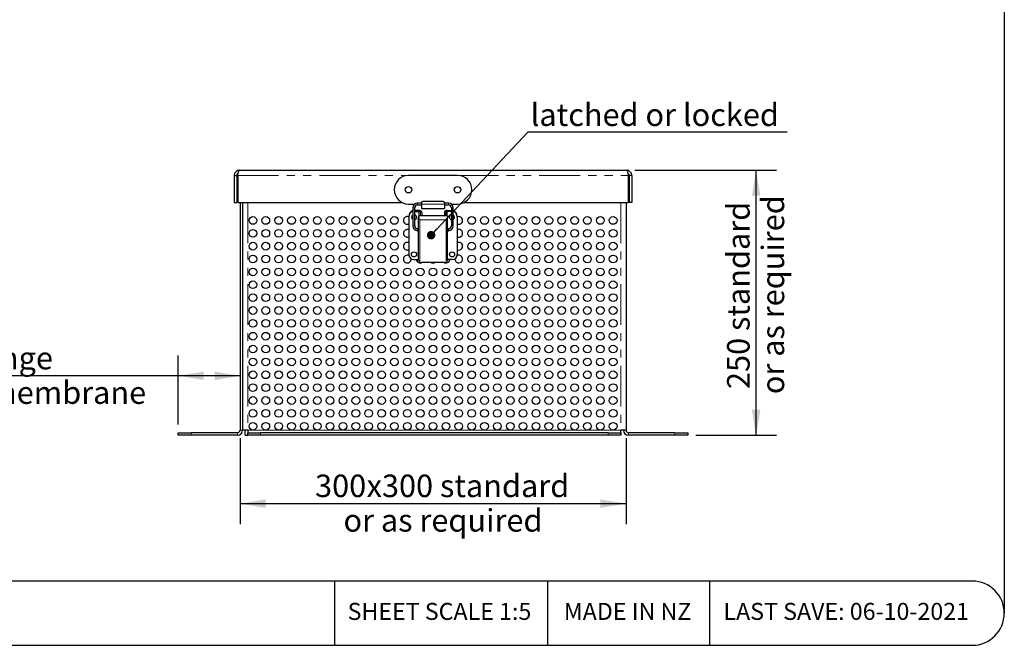
# Model space of a CAD drawing. Units: millimetres. Extents: x 5 to 292, y 5 to 205.
# Drawn here: x 139 to 292, y 5 to 102 of the extents above; entities that cross this region are included whole.
import ezdxf

# ---------------------------------------------------------------- set-up
doc = ezdxf.new("R2010")
doc.units = ezdxf.units.MM
doc.linetypes.add('PHANTOM', pattern=[12.7, 6.35, -1.27, 1.27, -1.27, 1.27, -1.27])
doc.layers.add('DIMS', color=161, linetype='Continuous')
doc.layers.add('FORMAT', color=7, linetype='Continuous')
doc.styles.add('SLDTEXTSTYLE0', font='TXT', dxfattribs={"width": 0.605})
doc.styles.add('SLDTEXTSTYLE2', font='TXT', dxfattribs={"width": 0.75})
doc.dimstyles.new('SLDDIMSTYLE0', dxfattribs={"dimtxt": 3.5, "dimasz": 3.962, "dimexe": 0, "dimexo": 0.0625, "dimgap": 0.875, "dimtad": 1, "dimdec": 0, "dimlfac": 5, "dimrnd": 1e-09, "dimzin": 12, "dimdsep": 46, "dimtxsty": 'SLDTEXTSTYLE0', "dimsah": 1, "dimcen": 0.09, "dimadec": 0, "dimazin": 3, "dimtfac": 1, "dimtdec": 0, "dimtofl": 0, "dimtmove": 0, "dimatfit": 3, "dimfxl": 0, "dimfrac": 2, "dimtolj": 1, "dimtzin": 12, "dimarcsym": 0})
doc.dimstyles.new('SLDDIMSTYLE1', dxfattribs={"dimtxt": 0.18, "dimasz": 1.321, "dimexe": 0, "dimexo": 0.0625, "dimgap": 0, "dimtad": 0, "dimtih": 1, "dimtoh": 1, "dimdec": 0, "dimrnd": 1e-09, "dimzin": 0, "dimdsep": 46, "dimtxsty": 'Standard', "dimblk1": 'DOT', "dimblk2": 'DOT', "dimsah": 1, "dimcen": 0.09, "dimadec": 0, "dimazin": 0, "dimtfac": 1.321, "dimtdec": 0, "dimtofl": 0, "dimtmove": 0, "dimatfit": 3, "dimldrblk": 'DOT', "dimfxl": 0, "dimfrac": 2, "dimtolj": 1, "dimtzin": 0, "dimarcsym": 0})

# ---------------------------------------------------------------- blocks, each defined once
blk = doc.blocks.new('_D')
at = {"layer": 'DIMS'}
for p, q in [((234.53, 78.76), (256.56, 78.76)), ((253.39, 37.56), (253.39, 78.76)), ((244.03, 37.56), (256.56, 37.56))]:
    blk.add_line(p, q, dxfattribs=at)
for points in [[(253.39, 78.76), (252.73, 74.8), (254.05, 74.8)], [(253.39, 37.56), (254.05, 41.52), (252.73, 41.52)]]:
    blk.add_solid(points, dxfattribs=at)
at = {"layer": 'DIMS', "char_height": 3.5, "attachment_point": 1, "rotation": 90, "style": 'SLDTEXTSTYLE0'}
for s, insert in [('or as required', (254.24, 43.95)), ('250 standard', (248.87, 44.75))]:
    blk.add_mtext(s, dxfattribs=dict(at, insert=insert))
blk = doc.blocks.new('_D_1')
at = {"layer": 'DIMS'}
for p, q in [((173.16, 37.09), (173.16, 23.75)), ((233.16, 37.09), (233.16, 23.75)), ((173.16, 26.93), (233.16, 26.93))]:
    blk.add_line(p, q, dxfattribs=at)
for points in [[(173.16, 26.93), (177.12, 26.27), (177.12, 27.59)], [(233.16, 26.93), (229.19, 27.59), (229.19, 26.27)]]:
    blk.add_solid(points, dxfattribs=at)
at = {"layer": 'DIMS', "char_height": 3.5, "attachment_point": 1, "style": 'SLDTEXTSTYLE0'}
for s, insert in [('300', (184.82, 31.44)), ('x300 standard', (192.84, 31.44)), ('or as required', (189.24, 26.07))]:
    blk.add_mtext(s, dxfattribs=dict(at, insert=insert))
blk = doc.blocks.new('_D_2')
at = {"layer": 'DIMS'}
for p, q in [((163.56, 39.23), (163.56, 49.97)), ((163.56, 46.8), (111.57, 46.8)), ((173.16, 46.8), (163.56, 46.8))]:
    blk.add_line(p, q, dxfattribs=at)
for points in [[(163.56, 46.8), (167.52, 46.14), (167.52, 47.46)], [(173.16, 46.8), (169.19, 47.46), (169.19, 46.14)]]:
    blk.add_solid(points, dxfattribs=at)
at = {"layer": 'DIMS', "char_height": 3.5, "attachment_point": 1, "style": 'SLDTEXTSTYLE0'}
for s, insert in [('50 flange', (123.86, 51.31)), ('embed to membrane', (111.57, 45.94))]:
    blk.add_mtext(s, dxfattribs=dict(at, insert=insert))
blk = doc.blocks.new('SW_NOTE_0_1')
at = {"layer": 'DIMS', "color": 0}
blk.add_line((40.32, 0), (0, 0), dxfattribs=at)
at = {"layer": 'DIMS', "color": 0, "insert": (0.42, 4.45), "char_height": 3.5, "attachment_point": 1, "style": 'SLDTEXTSTYLE2'}
blk.add_mtext('latched or locked', dxfattribs=at)
blk = doc.blocks.new('_Dot')
at = {"color": 0, "linetype": 'ByBlock', "lineweight": -2}
blk.add_line((-0.5, 0), (-1, 0), dxfattribs=at)
at = {"color": 0, "linetype": 'ByBlock', "const_width": 0.5}
blk.add_lwpolyline([(-0.25, 0, 1), (0.25, 0, 1)], format="xyb", close=True, dxfattribs=at)

msp = doc.modelspace()

# ---------------------------------------------------------------- linework, layer by layer
at = {"color": 7, "linetype": 'Continuous', "lineweight": 25}
for p, q in [((173.06, 78.76), (233.26, 78.76)), ((172.26, 77.96), (172.66, 77.96)), ((172.26, 77.96), (172.26, 73.76)), ((172.66, 77.96), (172.66, 73.76)), ((172.8, 77.96), (172.8, 73.76)), ((206.97, 77.96), (199.35, 77.96)), ((233.51, 77.96), (233.51, 73.76)), ((234.06, 77.96), (233.66, 77.96)), ((233.66, 77.96), (233.66, 73.76)), ((234.06, 77.96), (234.06, 73.76)), ((172.26, 73.76), (172.66, 73.76)), ((172.8, 73.76), (198.34, 73.76)), ((173.16, 73.76), (173.16, 38.36)), ((173.56, 73.76), (173.56, 38.36)), ((199.35, 73.52), (200.31, 73.52)), ((201.36, 73.67), (200.76, 73.67)), ((201.36, 73.72), (201.36, 73.52)), ((201.36, 73.52), (201.36, 72.82)), ((204.76, 73.92), (201.56, 73.92)), ((204.96, 73.72), (204.96, 73.52)), ((205.56, 73.67), (204.96, 73.67)), ((204.96, 73.52), (204.96, 72.82)), ((206.01, 73.52), (206.97, 73.52)), ((207.97, 73.76), (233.51, 73.76)), ((233.16, 73.76), (233.16, 38.36)), ((234.06, 73.76), (233.66, 73.76)), ((200.01, 72.92), (200.01, 70.12)), ((200.31, 70.12), (200.31, 72.92)), ((200.96, 72.52), (200.31, 72.52)), ((200.31, 72.38), (200.96, 72.38)), ((200.76, 73.37), (201.36, 73.37)), ((201.16, 72.26), (201.16, 71.67)), ((201.36, 72.82), (204.96, 72.82)), ((201.4, 72.26), (201.4, 71.67)), ((204.92, 72.26), (204.92, 71.67)), ((204.96, 73.37), (205.56, 73.37)), ((205.16, 72.26), (205.16, 71.67)), ((205.36, 72.52), (206.01, 72.52)), ((206.01, 72.38), (205.36, 72.38)), ((206.01, 72.92), (206.01, 70.12)), ((206.31, 70.12), (206.31, 72.92)), ((199.4, 71.46), (199.4, 71.59)), ((199.4, 71.46), (199.4, 65.68)), ((205.4, 71.67), (200.92, 71.67)), ((200.92, 71.67), (200.92, 71.5)), ((200.92, 64.81), (200.92, 71.5)), ((205.4, 71.67), (205.4, 71.5)), ((205.4, 64.81), (205.4, 71.5)), ((206.92, 71.46), (206.92, 71.59)), ((206.92, 71.46), (206.92, 65.68)), ((200.92, 69.67), (200.76, 69.67)), ((200.76, 69.37), (200.92, 69.37)), ((205.56, 69.67), (205.4, 69.67)), ((205.4, 69.37), (205.56, 69.37)), ((200.2, 64.88), (200.92, 64.88)), ((201.12, 64.45), (205.2, 64.45)), ((206.12, 64.88), (205.4, 64.88)), ((206.56, 64.96), (206.56, 65.01)), ((174.36, 38.36), (173.56, 38.36)), ((173.96, 37.56), (173.96, 38.36)), ((174.36, 38.36), (174.36, 37.96)), ((232.36, 37.96), (232.36, 38.36)), ((233.16, 38.36), (232.36, 38.36)), ((163.56, 37.56), (163.56, 37.96)), ((163.56, 37.96), (165.56, 37.96)), ((165.56, 37.56), (163.56, 37.56)), ((172.76, 37.96), (165.56, 37.96)), ((172.76, 37.56), (165.56, 37.56)), ((173.96, 37.56), (174.36, 37.56)), ((174.36, 37.56), (174.36, 37.96)), ((174.36, 37.96), (176.36, 37.96)), ((176.36, 37.56), (174.36, 37.56)), ((230.36, 37.96), (176.36, 37.96)), ((230.36, 37.56), (176.36, 37.56)), ((230.36, 37.96), (232.36, 37.96)), ((232.36, 37.56), (230.36, 37.56)), ((232.36, 37.96), (232.36, 37.56)), ((240.76, 37.96), (233.56, 37.96)), ((240.76, 37.56), (233.56, 37.56)), ((240.76, 37.96), (242.76, 37.96)), ((242.76, 37.56), (240.76, 37.56)), ((242.76, 37.96), (242.76, 37.56))]:
    msp.add_line(p, q, dxfattribs=at)
at = {"color": 8, "linetype": 'PHANTOM', "lineweight": 18}
for p, q in [((172.8, 77.96), (199.35, 77.96)), ((206.97, 77.96), (233.51, 77.96)), ((174.36, 73.76), (174.36, 38.36)), ((200.76, 73.52), (200.76, 73.67)), ((200.76, 73.37), (200.76, 73.52)), ((204.96, 73.52), (201.36, 73.52)), ((205.56, 73.52), (205.56, 73.67)), ((205.56, 73.37), (205.56, 73.52)), ((232.36, 73.76), (232.36, 38.36)), ((200.16, 72.92), (200.01, 72.92)), ((200.31, 72.92), (200.16, 72.92)), ((200.96, 71.67), (200.96, 72.38)), ((205.36, 71.67), (205.36, 72.38)), ((206.01, 72.92), (206.16, 72.92)), ((206.16, 72.92), (206.31, 72.92)), ((201.12, 71.05), (201.12, 64.45)), ((201.12, 71.05), (205.2, 71.05)), ((205.2, 71.05), (205.2, 64.45)), ((200.16, 70.12), (200.01, 70.12)), ((200.31, 70.12), (200.16, 70.12)), ((200.76, 69.67), (200.76, 69.52)), ((200.76, 69.52), (200.76, 69.37)), ((205.56, 69.67), (205.56, 69.52)), ((205.56, 69.52), (205.56, 69.37)), ((206.01, 70.12), (206.16, 70.12)), ((206.16, 70.12), (206.31, 70.12)), ((173.56, 38.36), (173.16, 38.36)), ((174.36, 38.36), (175.16, 38.36)), ((175.16, 38.36), (177.16, 38.36)), ((177.16, 38.36), (179.16, 38.36)), ((179.16, 38.36), (181.16, 38.36)), ((181.16, 38.36), (183.16, 38.36)), ((183.16, 38.36), (185.16, 38.36)), ((185.16, 38.36), (187.16, 38.36)), ((187.16, 38.36), (189.16, 38.36)), ((189.16, 38.36), (191.16, 38.36)), ((191.16, 38.36), (193.16, 38.36)), ((193.16, 38.36), (195.16, 38.36)), ((195.16, 38.36), (197.16, 38.36)), ((197.16, 38.36), (199.16, 38.36)), ((199.16, 38.36), (201.16, 38.36)), ((201.16, 38.36), (203.16, 38.36)), ((203.16, 38.36), (205.16, 38.36)), ((205.16, 38.36), (207.16, 38.36)), ((207.16, 38.36), (209.16, 38.36)), ((209.16, 38.36), (211.16, 38.36)), ((211.16, 38.36), (213.16, 38.36)), ((213.16, 38.36), (215.16, 38.36)), ((215.16, 38.36), (217.16, 38.36)), ((217.16, 38.36), (219.16, 38.36)), ((219.16, 38.36), (221.16, 38.36)), ((221.16, 38.36), (223.16, 38.36)), ((223.16, 38.36), (225.16, 38.36)), ((225.16, 38.36), (227.16, 38.36)), ((227.16, 38.36), (229.16, 38.36)), ((229.16, 38.36), (231.16, 38.36)), ((231.16, 38.36), (232.36, 38.36)), ((165.56, 37.96), (165.56, 37.56)), ((172.76, 37.96), (172.76, 37.56)), ((176.36, 37.96), (176.36, 37.56)), ((230.36, 37.56), (230.36, 37.96)), ((233.56, 37.96), (233.56, 37.56)), ((240.76, 37.56), (240.76, 37.96))]:
    msp.add_line(p, q, dxfattribs=at)
at = {"color": 7, "linetype": 'Continuous', "lineweight": 25}
for centre, radius in [((199.35, 75.74), 0.5), ((206.97, 75.74), 0.5), ((175.16, 70.96), 0.6), ((177.16, 70.96), 0.6), ((179.16, 70.96), 0.6), ((181.16, 70.96), 0.6), ((183.16, 70.96), 0.6), ((185.16, 70.96), 0.6), ((187.16, 70.96), 0.6), ((189.16, 70.96), 0.6), ((191.16, 70.96), 0.6), ((193.16, 70.96), 0.6), ((195.16, 70.96), 0.6), ((197.16, 70.96), 0.6), ((209.16, 70.96), 0.6), ((211.16, 70.96), 0.6), ((213.16, 70.96), 0.6), ((215.16, 70.96), 0.6), ((217.16, 70.96), 0.6), ((219.16, 70.96), 0.6), ((221.16, 70.96), 0.6), ((223.16, 70.96), 0.6), ((225.16, 70.96), 0.6), ((227.16, 70.96), 0.6), ((229.16, 70.96), 0.6), ((231.16, 70.96), 0.6), ((175.16, 68.96), 0.6), ((177.16, 68.96), 0.6), ((179.16, 68.96), 0.6), ((181.16, 68.96), 0.6), ((183.16, 68.96), 0.6), ((185.16, 68.96), 0.6), ((187.16, 68.96), 0.6), ((189.16, 68.96), 0.6), ((191.16, 68.96), 0.6), ((193.16, 68.96), 0.6), ((195.16, 68.96), 0.6), ((197.16, 68.96), 0.6), ((209.16, 68.96), 0.6), ((211.16, 68.96), 0.6), ((213.16, 68.96), 0.6), ((215.16, 68.96), 0.6), ((217.16, 68.96), 0.6), ((219.16, 68.96), 0.6), ((221.16, 68.96), 0.6), ((223.16, 68.96), 0.6), ((225.16, 68.96), 0.6), ((227.16, 68.96), 0.6), ((229.16, 68.96), 0.6), ((231.16, 68.96), 0.6), ((175.16, 66.96), 0.6), ((177.16, 66.96), 0.6), ((179.16, 66.96), 0.6), ((181.16, 66.96), 0.6), ((183.16, 66.96), 0.6), ((185.16, 66.96), 0.6), ((187.16, 66.96), 0.6), ((189.16, 66.96), 0.6), ((191.16, 66.96), 0.6), ((193.16, 66.96), 0.6), ((195.16, 66.96), 0.6), ((197.16, 66.96), 0.6), ((209.16, 66.96), 0.6), ((211.16, 66.96), 0.6), ((213.16, 66.96), 0.6), ((215.16, 66.96), 0.6), ((217.16, 66.96), 0.6), ((219.16, 66.96), 0.6), ((221.16, 66.96), 0.6), ((223.16, 66.96), 0.6), ((225.16, 66.96), 0.6), ((227.16, 66.96), 0.6), ((229.16, 66.96), 0.6), ((231.16, 66.96), 0.6), ((200.2, 65.68), 0.4), ((206.12, 65.68), 0.4), ((175.16, 64.96), 0.6), ((177.16, 64.96), 0.6), ((179.16, 64.96), 0.6), ((181.16, 64.96), 0.6), ((183.16, 64.96), 0.6), ((185.16, 64.96), 0.6), ((187.16, 64.96), 0.6), ((189.16, 64.96), 0.6), ((191.16, 64.96), 0.6), ((193.16, 64.96), 0.6), ((195.16, 64.96), 0.6), ((197.16, 64.96), 0.6), ((209.16, 64.96), 0.6), ((211.16, 64.96), 0.6), ((213.16, 64.96), 0.6), ((215.16, 64.96), 0.6), ((217.16, 64.96), 0.6), ((219.16, 64.96), 0.6), ((221.16, 64.96), 0.6), ((223.16, 64.96), 0.6), ((225.16, 64.96), 0.6), ((227.16, 64.96), 0.6), ((229.16, 64.96), 0.6), ((231.16, 64.96), 0.6), ((175.16, 62.96), 0.6), ((177.16, 62.96), 0.6), ((179.16, 62.96), 0.6), ((181.16, 62.96), 0.6), ((183.16, 62.96), 0.6), ((185.16, 62.96), 0.6), ((187.16, 62.96), 0.6), ((189.16, 62.96), 0.6), ((191.16, 62.96), 0.6), ((193.16, 62.96), 0.6), ((195.16, 62.96), 0.6), ((197.16, 62.96), 0.6), ((199.16, 62.96), 0.6), ((201.16, 62.96), 0.6), ((203.16, 62.96), 0.6), ((205.16, 62.96), 0.6), ((207.16, 62.96), 0.6), ((209.16, 62.96), 0.6), ((211.16, 62.96), 0.6), ((213.16, 62.96), 0.6), ((215.16, 62.96), 0.6), ((217.16, 62.96), 0.6), ((219.16, 62.96), 0.6), ((221.16, 62.96), 0.6), ((223.16, 62.96), 0.6), ((225.16, 62.96), 0.6), ((227.16, 62.96), 0.6), ((229.16, 62.96), 0.6), ((231.16, 62.96), 0.6), ((175.16, 60.96), 0.6), ((177.16, 60.96), 0.6), ((179.16, 60.96), 0.6), ((181.16, 60.96), 0.6), ((183.16, 60.96), 0.6), ((185.16, 60.96), 0.6), ((187.16, 60.96), 0.6), ((189.16, 60.96), 0.6), ((191.16, 60.96), 0.6), ((193.16, 60.96), 0.6), ((195.16, 60.96), 0.6), ((197.16, 60.96), 0.6), ((199.16, 60.96), 0.6), ((201.16, 60.96), 0.6), ((203.16, 60.96), 0.6), ((205.16, 60.96), 0.6), ((207.16, 60.96), 0.6), ((209.16, 60.96), 0.6), ((211.16, 60.96), 0.6), ((213.16, 60.96), 0.6), ((215.16, 60.96), 0.6), ((217.16, 60.96), 0.6), ((219.16, 60.96), 0.6), ((221.16, 60.96), 0.6), ((223.16, 60.96), 0.6), ((225.16, 60.96), 0.6), ((227.16, 60.96), 0.6), ((229.16, 60.96), 0.6), ((231.16, 60.96), 0.6), ((175.16, 58.96), 0.6), ((177.16, 58.96), 0.6), ((179.16, 58.96), 0.6), ((181.16, 58.96), 0.6), ((183.16, 58.96), 0.6), ((185.16, 58.96), 0.6), ((187.16, 58.96), 0.6), ((189.16, 58.96), 0.6), ((191.16, 58.96), 0.6), ((193.16, 58.96), 0.6), ((195.16, 58.96), 0.6), ((197.16, 58.96), 0.6), ((199.16, 58.96), 0.6), ((201.16, 58.96), 0.6), ((203.16, 58.96), 0.6), ((205.16, 58.96), 0.6), ((207.16, 58.96), 0.6), ((209.16, 58.96), 0.6), ((211.16, 58.96), 0.6), ((213.16, 58.96), 0.6), ((215.16, 58.96), 0.6), ((217.16, 58.96), 0.6), ((219.16, 58.96), 0.6), ((221.16, 58.96), 0.6), ((223.16, 58.96), 0.6), ((225.16, 58.96), 0.6), ((227.16, 58.96), 0.6), ((229.16, 58.96), 0.6), ((231.16, 58.96), 0.6), ((175.16, 56.96), 0.6), ((177.16, 56.96), 0.6), ((179.16, 56.96), 0.6), ((181.16, 56.96), 0.6), ((183.16, 56.96), 0.6), ((185.16, 56.96), 0.6), ((187.16, 56.96), 0.6), ((189.16, 56.96), 0.6), ((191.16, 56.96), 0.6), ((193.16, 56.96), 0.6), ((195.16, 56.96), 0.6), ((197.16, 56.96), 0.6), ((199.16, 56.96), 0.6), ((201.16, 56.96), 0.6), ((203.16, 56.96), 0.6), ((205.16, 56.96), 0.6), ((207.16, 56.96), 0.6), ((209.16, 56.96), 0.6), ((211.16, 56.96), 0.6), ((213.16, 56.96), 0.6), ((215.16, 56.96), 0.6), ((217.16, 56.96), 0.6), ((219.16, 56.96), 0.6), ((221.16, 56.96), 0.6), ((223.16, 56.96), 0.6), ((225.16, 56.96), 0.6), ((227.16, 56.96), 0.6), ((229.16, 56.96), 0.6), ((231.16, 56.96), 0.6), ((175.16, 54.96), 0.6), ((177.16, 54.96), 0.6), ((179.16, 54.96), 0.6), ((181.16, 54.96), 0.6), ((183.16, 54.96), 0.6), ((185.16, 54.96), 0.6), ((187.16, 54.96), 0.6), ((189.16, 54.96), 0.6), ((191.16, 54.96), 0.6), ((193.16, 54.96), 0.6), ((195.16, 54.96), 0.6), ((197.16, 54.96), 0.6), ((199.16, 54.96), 0.6), ((201.16, 54.96), 0.6), ((203.16, 54.96), 0.6), ((205.16, 54.96), 0.6), ((207.16, 54.96), 0.6), ((209.16, 54.96), 0.6), ((211.16, 54.96), 0.6), ((213.16, 54.96), 0.6), ((215.16, 54.96), 0.6), ((217.16, 54.96), 0.6), ((219.16, 54.96), 0.6), ((221.16, 54.96), 0.6), ((223.16, 54.96), 0.6), ((225.16, 54.96), 0.6), ((227.16, 54.96), 0.6), ((229.16, 54.96), 0.6), ((231.16, 54.96), 0.6), ((175.16, 52.96), 0.6), ((177.16, 52.96), 0.6), ((179.16, 52.96), 0.6), ((181.16, 52.96), 0.6), ((183.16, 52.96), 0.6), ((185.16, 52.96), 0.6), ((187.16, 52.96), 0.6), ((189.16, 52.96), 0.6), ((191.16, 52.96), 0.6), ((193.16, 52.96), 0.6), ((195.16, 52.96), 0.6), ((197.16, 52.96), 0.6), ((199.16, 52.96), 0.6), ((201.16, 52.96), 0.6), ((203.16, 52.96), 0.6), ((205.16, 52.96), 0.6), ((207.16, 52.96), 0.6), ((209.16, 52.96), 0.6), ((211.16, 52.96), 0.6), ((213.16, 52.96), 0.6), ((215.16, 52.96), 0.6), ((217.16, 52.96), 0.6), ((219.16, 52.96), 0.6), ((221.16, 52.96), 0.6), ((223.16, 52.96), 0.6), ((225.16, 52.96), 0.6), ((227.16, 52.96), 0.6), ((229.16, 52.96), 0.6), ((231.16, 52.96), 0.6), ((175.16, 50.96), 0.6), ((177.16, 50.96), 0.6), ((179.16, 50.96), 0.6), ((181.16, 50.96), 0.6), ((183.16, 50.96), 0.6), ((185.16, 50.96), 0.6), ((187.16, 50.96), 0.6), ((189.16, 50.96), 0.6), ((191.16, 50.96), 0.6), ((193.16, 50.96), 0.6), ((195.16, 50.96), 0.6), ((197.16, 50.96), 0.6), ((199.16, 50.96), 0.6), ((201.16, 50.96), 0.6), ((203.16, 50.96), 0.6), ((205.16, 50.96), 0.6), ((207.16, 50.96), 0.6), ((209.16, 50.96), 0.6), ((211.16, 50.96), 0.6), ((213.16, 50.96), 0.6), ((215.16, 50.96), 0.6), ((217.16, 50.96), 0.6), ((219.16, 50.96), 0.6), ((221.16, 50.96), 0.6), ((223.16, 50.96), 0.6), ((225.16, 50.96), 0.6), ((227.16, 50.96), 0.6), ((229.16, 50.96), 0.6), ((231.16, 50.96), 0.6), ((175.16, 48.96), 0.6), ((177.16, 48.96), 0.6), ((179.16, 48.96), 0.6), ((181.16, 48.96), 0.6), ((183.16, 48.96), 0.6), ((185.16, 48.96), 0.6), ((187.16, 48.96), 0.6), ((189.16, 48.96), 0.6), ((191.16, 48.96), 0.6), ((193.16, 48.96), 0.6), ((195.16, 48.96), 0.6), ((197.16, 48.96), 0.6), ((199.16, 48.96), 0.6), ((201.16, 48.96), 0.6), ((203.16, 48.96), 0.6), ((205.16, 48.96), 0.6), ((207.16, 48.96), 0.6), ((209.16, 48.96), 0.6), ((211.16, 48.96), 0.6), ((213.16, 48.96), 0.6), ((215.16, 48.96), 0.6), ((217.16, 48.96), 0.6), ((219.16, 48.96), 0.6), ((221.16, 48.96), 0.6), ((223.16, 48.96), 0.6), ((225.16, 48.96), 0.6), ((227.16, 48.96), 0.6), ((229.16, 48.96), 0.6), ((231.16, 48.96), 0.6), ((175.16, 46.96), 0.6), ((177.16, 46.96), 0.6), ((179.16, 46.96), 0.6), ((181.16, 46.96), 0.6), ((183.16, 46.96), 0.6), ((185.16, 46.96), 0.6), ((187.16, 46.96), 0.6), ((189.16, 46.96), 0.6), ((191.16, 46.96), 0.6), ((193.16, 46.96), 0.6), ((195.16, 46.96), 0.6), ((197.16, 46.96), 0.6), ((199.16, 46.96), 0.6), ((201.16, 46.96), 0.6), ((203.16, 46.96), 0.6), ((205.16, 46.96), 0.6), ((207.16, 46.96), 0.6), ((209.16, 46.96), 0.6), ((211.16, 46.96), 0.6), ((213.16, 46.96), 0.6), ((215.16, 46.96), 0.6), ((217.16, 46.96), 0.6), ((219.16, 46.96), 0.6), ((221.16, 46.96), 0.6), ((223.16, 46.96), 0.6), ((225.16, 46.96), 0.6), ((227.16, 46.96), 0.6), ((229.16, 46.96), 0.6), ((231.16, 46.96), 0.6), ((175.16, 44.96), 0.6), ((177.16, 44.96), 0.6), ((179.16, 44.96), 0.6), ((181.16, 44.96), 0.6), ((183.16, 44.96), 0.6), ((185.16, 44.96), 0.6), ((187.16, 44.96), 0.6), ((189.16, 44.96), 0.6), ((191.16, 44.96), 0.6), ((193.16, 44.96), 0.6), ((195.16, 44.96), 0.6), ((197.16, 44.96), 0.6), ((199.16, 44.96), 0.6), ((201.16, 44.96), 0.6), ((203.16, 44.96), 0.6), ((205.16, 44.96), 0.6), ((207.16, 44.96), 0.6), ((209.16, 44.96), 0.6), ((211.16, 44.96), 0.6), ((213.16, 44.96), 0.6), ((215.16, 44.96), 0.6), ((217.16, 44.96), 0.6), ((219.16, 44.96), 0.6), ((221.16, 44.96), 0.6), ((223.16, 44.96), 0.6), ((225.16, 44.96), 0.6), ((227.16, 44.96), 0.6), ((229.16, 44.96), 0.6), ((231.16, 44.96), 0.6), ((175.16, 42.96), 0.6), ((177.16, 42.96), 0.6), ((179.16, 42.96), 0.6), ((181.16, 42.96), 0.6), ((183.16, 42.96), 0.6), ((185.16, 42.96), 0.6), ((187.16, 42.96), 0.6), ((189.16, 42.96), 0.6), ((191.16, 42.96), 0.6), ((193.16, 42.96), 0.6), ((195.16, 42.96), 0.6), ((197.16, 42.96), 0.6), ((199.16, 42.96), 0.6), ((201.16, 42.96), 0.6), ((203.16, 42.96), 0.6), ((205.16, 42.96), 0.6), ((207.16, 42.96), 0.6), ((209.16, 42.96), 0.6), ((211.16, 42.96), 0.6), ((213.16, 42.96), 0.6), ((215.16, 42.96), 0.6), ((217.16, 42.96), 0.6), ((219.16, 42.96), 0.6), ((221.16, 42.96), 0.6), ((223.16, 42.96), 0.6), ((225.16, 42.96), 0.6), ((227.16, 42.96), 0.6), ((229.16, 42.96), 0.6), ((231.16, 42.96), 0.6), ((175.16, 40.96), 0.6), ((177.16, 40.96), 0.6), ((179.16, 40.96), 0.6), ((181.16, 40.96), 0.6), ((183.16, 40.96), 0.6), ((185.16, 40.96), 0.6), ((187.16, 40.96), 0.6), ((189.16, 40.96), 0.6), ((191.16, 40.96), 0.6), ((193.16, 40.96), 0.6), ((195.16, 40.96), 0.6), ((197.16, 40.96), 0.6), ((199.16, 40.96), 0.6), ((201.16, 40.96), 0.6), ((203.16, 40.96), 0.6), ((205.16, 40.96), 0.6), ((207.16, 40.96), 0.6), ((209.16, 40.96), 0.6), ((211.16, 40.96), 0.6), ((213.16, 40.96), 0.6), ((215.16, 40.96), 0.6), ((217.16, 40.96), 0.6), ((219.16, 40.96), 0.6), ((221.16, 40.96), 0.6), ((223.16, 40.96), 0.6), ((225.16, 40.96), 0.6), ((227.16, 40.96), 0.6), ((229.16, 40.96), 0.6), ((231.16, 40.96), 0.6), ((175.16, 38.96), 0.6), ((177.16, 38.96), 0.6), ((179.16, 38.96), 0.6), ((181.16, 38.96), 0.6), ((183.16, 38.96), 0.6), ((185.16, 38.96), 0.6), ((187.16, 38.96), 0.6), ((189.16, 38.96), 0.6), ((191.16, 38.96), 0.6), ((193.16, 38.96), 0.6), ((195.16, 38.96), 0.6), ((197.16, 38.96), 0.6), ((199.16, 38.96), 0.6), ((201.16, 38.96), 0.6), ((203.16, 38.96), 0.6), ((205.16, 38.96), 0.6), ((207.16, 38.96), 0.6), ((209.16, 38.96), 0.6), ((211.16, 38.96), 0.6), ((213.16, 38.96), 0.6), ((215.16, 38.96), 0.6), ((217.16, 38.96), 0.6), ((219.16, 38.96), 0.6), ((221.16, 38.96), 0.6), ((223.16, 38.96), 0.6), ((225.16, 38.96), 0.6), ((227.16, 38.96), 0.6), ((229.16, 38.96), 0.6), ((231.16, 38.96), 0.6)]:
    msp.add_circle(centre, radius, dxfattribs=at)
for centre, radius, start, end in [((199.35, 75.74), 2.22, 90, 270), ((206.97, 75.74), 2.22, 270, 90), ((200.76, 72.92), 0.75, 90, 180), ((201.56, 73.72), 0.2, 90, 180), ((204.76, 73.72), 0.2, 0, 90), ((205.56, 72.92), 0.75, 0, 90), ((200.76, 72.92), 0.45, 90, 180), ((205.56, 72.92), 0.45, 0, 90), ((199.16, 70.96), 0.6, 66.4218, 180), ((199.16, 70.96), 0.6, 180, 293.5782), ((200.2, 71.46), 0.4, 118.3594, 241.6406), ((200.2, 71.46), 0.4, 0, 74.038), ((200.2, 71.46), 0.4, 285.962, 0), ((206.12, 71.46), 0.4, 105.962, 180), ((206.12, 71.46), 0.4, 180, 254.038), ((206.12, 71.46), 0.4, 298.3594, 61.6406), ((207.16, 70.96), 0.6, 246.4218, 113.5782), ((199.16, 68.96), 0.6, 66.4218, 180), ((199.16, 68.96), 0.6, 180, 293.5782), ((200.76, 70.12), 0.75, 180, 270), ((200.76, 70.12), 0.45, 180, 270), ((205.56, 70.12), 0.45, 270, 0), ((205.56, 70.12), 0.75, 270, 0), ((207.16, 68.96), 0.6, 246.4218, 113.5782), ((199.16, 66.96), 0.6, 66.4218, 180), ((207.16, 66.96), 0.6, 246.4218, 113.5782), ((199.16, 66.96), 0.6, 180, 293.5782), ((199.16, 64.96), 0.6, 64.2979, 180), ((199.16, 64.96), 0.6, 180, 5.0435), ((200.2, 65.68), 0.8, 180, 270), ((201.16, 64.96), 0.6, 187.7255, 302.1097), ((203.16, 64.96), 0.6, 237.8903, 302.1097), ((205.16, 64.96), 0.6, 237.8903, 352.2745), ((206.12, 65.68), 0.8, 270, 0), ((207.16, 64.96), 0.6, 180, 115.7021), ((172.76, 38.36), 0.4, 270, 0), ((172.76, 38.36), 0.8, 270, 0), ((233.56, 38.36), 0.8, 180, 270), ((233.56, 38.36), 0.4, 180, 270)]:
    msp.add_arc(centre, radius, start, end, dxfattribs=at)
for centre, major_axis, ratio, start_param, end_param in [((200.2, 71.59), (0, -0.924), 0.865486, 3.381384, 4.712389), ((200.2, 71.46), (0, -0.924), 0.865486, 3.381384, 4.712389), ((200.96, 72.26), (0.44, 0), 0.578789, 0, 1.570796), ((200.96, 72.26), (0.2, 0), 0.578789, 0, 1.570796), ((205.36, 72.26), (0.44, 0), 0.578789, 1.570796, 3.141593), ((205.36, 72.26), (0.2, 0), 0.578789, 1.570796, 3.141593), ((206.12, 71.59), (0, -0.924), 0.865486, 1.570796, 2.901801), ((206.12, 71.46), (0, -0.924), 0.865486, 1.570796, 2.901801), ((201.12, 64.81), (0, 0.356), 0.561321, 1.570796, 3.141593), ((205.2, 64.81), (0, 0.356), 0.561321, 3.141593, 4.712389)]:
    msp.add_ellipse(centre, major_axis=major_axis, ratio=ratio, start_param=start_param, end_param=end_param, dxfattribs=at)
for points, knots in [([(173.06, 78.76), (172.96, 78.75), (172.78, 78.73), (172.54, 78.59), (172.36, 78.38), (172.27, 78.15), (172.26, 78.01), (172.26, 77.96)], [0, 0, 0, 0, 0.219203, 0.43842, 0.657637, 0.876854, 1, 1, 1, 1]), ([(172.87, 78.31), (172.84, 78.29), (172.77, 78.25), (172.69, 78.15), (172.66, 78.04), (172.66, 77.97), (172.66, 77.96)], [0, 0, 0, 0, 0.226744, 0.562383, 0.898021, 1, 1, 1, 1]), ([(172.8, 77.96), (172.82, 78.05), (172.85, 78.23), (172.91, 78.48), (172.97, 78.66), (173.02, 78.75), (173.05, 78.76), (173.06, 78.76)], [0, 0, 0, 0, 0.219203, 0.43842, 0.657637, 0.876854, 1, 1, 1, 1]), ([(233.26, 78.76), (233.27, 78.75), (233.31, 78.73), (233.37, 78.59), (233.43, 78.38), (233.47, 78.15), (233.5, 78.01), (233.51, 77.96)], [0, 0, 0, 0, 0.219203, 0.43842, 0.657637, 0.876854, 1, 1, 1, 1]), ([(234.06, 77.96), (234.05, 78.05), (234.03, 78.23), (233.88, 78.48), (233.67, 78.66), (233.45, 78.75), (233.31, 78.76), (233.26, 78.76)], [0, 0, 0, 0, 0.219203, 0.43842, 0.657637, 0.876854, 1, 1, 1, 1]), ([(233.66, 77.96), (233.65, 78.01), (233.64, 78.11), (233.56, 78.23), (233.49, 78.3), (233.44, 78.31), (233.44, 78.31)], [0, 0, 0, 0, 0.33248, 0.66496, 0.997309, 1, 1, 1, 1]), ([(200.92, 71.5), (200.92, 71.47), (200.93, 71.4), (200.99, 71.27), (201.06, 71.14), (201.11, 71.07), (201.12, 71.05), (201.12, 71.05)], [0, 0, 0, 0, 0.191712, 0.486646, 0.90598, 0.996029, 1, 1, 1, 1]), ([(205.4, 71.5), (205.39, 71.47), (205.39, 71.4), (205.32, 71.27), (205.25, 71.14), (205.2, 71.07), (205.2, 71.05), (205.2, 71.05)], [0, 0, 0, 0, 0.191712, 0.486646, 0.90598, 0.996029, 1, 1, 1, 1])]:
    msp.add_open_spline(points, degree=3, knots=knots, dxfattribs=at)
at = {"layer": 'FORMAT'}
for p, q in [((291.96, 205), (291.96, 9.89)), ((286.96, 14.89), (10.12, 14.89)), ((187.82, 14.89), (187.82, 4.89)), ((220.96, 14.89), (220.96, 4.89)), ((246.16, 14.89), (246.16, 4.89)), ((10.12, 4.89), (286.96, 4.89))]:
    msp.add_line(p, q, dxfattribs=at)
msp.add_arc((286.96, 9.89), 5, 270, 90, dxfattribs=at)

# ---------------------------------------------------------------- block references
at = {"layer": 'DIMS'}
msp.add_blockref('SW_NOTE_0_1', (217.91, 84.7), dxfattribs=at)

# ---------------------------------------------------------------- texts
at = {"layer": 'FORMAT', "attachment_point": 2, "style": 'SLDTEXTSTYLE0'}
for s, insert, char_height in [('SHEET SCALE 1:5', (204.16, 11.49), 2.6458), ('MADE IN NZ', (233.4, 11.49), 2.646), ('LAST SAVE: 06-10-2021', (267.39, 11.49), 2.6458)]:
    msp.add_mtext(s, dxfattribs=dict(at, insert=insert, char_height=char_height))

# ---------------------------------------------------------------- dimensions: what is measured, and where the dimension line sits
at = {"layer": 'DIMS'}
for base, p1, p2, angle, text, picture, middle in [((258.76, 78.76), (242.76, 37.56), (233.26, 78.76), 90, '250 standard', '_D', (258.76, 58.78)), ((233.16, 21.56), (173.16, 38.36), (233.16, 38.36), 0, '<>x300 standard', '_D_1', (204.07, 21.56))]:
    dim = msp.add_linear_dim(base=base, p1=p1, p2=p2, angle=angle, text=text, dimstyle='SLDDIMSTYLE0', dxfattribs=at)
    dim.commit()
    dim.dimension.update_dxf_attribs({"geometry": picture, "text_midpoint": middle, "dimtype": 160})
dim = msp.add_linear_dim(base=(163.56, 41.43), p1=(173.16, 38.36), p2=(163.56, 37.96), text='50 flange', dimstyle='SLDDIMSTYLE0', dxfattribs=at)
dim.commit()
dim.dimension.update_dxf_attribs({"geometry": '_D_2', "text_midpoint": (133.75, 41.43), "dimtype": 160})

# ---------------------------------------------------------------- leaders
msp.add_leader([(202.86, 68.67), (217.91, 84.7)], dimstyle='SLDDIMSTYLE1', dxfattribs=at)

doc.saveas('drawing.dxf')
